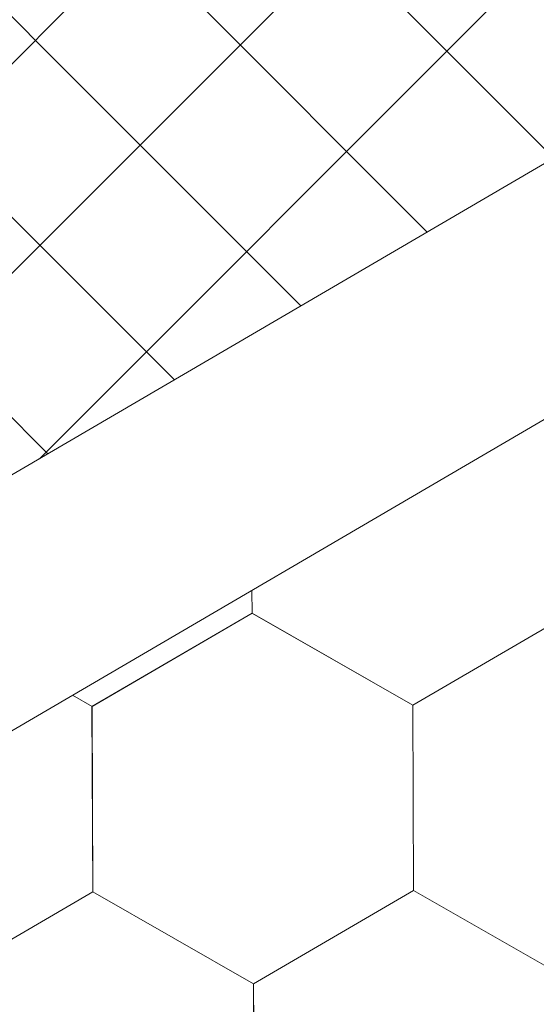
# Model space of a CAD drawing. Units: millimetres. Extents: x 21401 to 27341, y 37636 to 41836.
# Drawn here: x 23684 to 23702, y 38333 to 38367 of the extents above; entities that cross this region are included whole.
import ezdxf

# ---------------------------------------------------------------- set-up
doc = ezdxf.new("R2010")
doc.units = ezdxf.units.MM
doc.layers.add('ВИД', color=253, linetype='Continuous', lineweight=15)

msp = doc.modelspace()

# ---------------------------------------------------------------- linework, layer by layer
at = {"layer": 'ВИД'}
for p, q in [((23606.949, 38306.55, -32.144), (24071.789, 38578.062, -32.144)), ((23609.141, 38298.979, -32.144), (24071.789, 38569.21, -32.144)), ((23685.088, 38352.191, -2916.272), (23733.889, 38400.992, -2916.272)), ((23667.392, 38341.855, -1293.302), (23716.193, 38390.656, -1293.302)), ((23649.952, 38331.668, -792.599), (23698.754, 38380.47, -792.599)), ((23702.892, 38362.59, 381.464), (23694.561, 38370.921, 381.464)), ((23685.806, 38365.808, 346.933), (23681.324, 38370.289, 346.933)), ((23698.515, 38360.033, 364.198), (23690.183, 38368.365, 364.198)), ((23694.137, 38357.477, 346.933), (23685.806, 38365.808, 346.933)), ((23689.76, 38354.92, 329.667), (23681.429, 38363.251, 329.667)), ((23685.382, 38352.363, 312.401), (23677.051, 38360.694, 312.401)), ((23692.448, 38346.855, -50.177), (23692.445, 38347.636, -50.177)), ((23692.448, 38346.855, -50.177), (23692.445, 38347.636, -50.177)), ((23692.448, 38346.855, -50.177), (23692.445, 38347.636, -50.177)), ((23692.448, 38346.855, -50.177), (23692.445, 38347.636, -50.177)), ((23692.448, 38346.855, -50.177), (23692.445, 38347.636, -50.177)), ((23692.448, 38346.854, -50.177), (23692.445, 38347.636, -50.177)), ((23692.448, 38346.854, -50.177), (23692.445, 38347.636, -50.177)), ((23692.448, 38346.855, -50.177), (23692.445, 38347.636, -50.177)), ((23692.448, 38346.854, -50.177), (23692.445, 38347.636, -50.177)), ((23692.448, 38346.855, -50.177), (23692.445, 38347.636, -50.177)), ((23692.449, 38346.854, -50.177), (23692.446, 38347.637, -50.177)), ((23692.449, 38346.854, -50.177), (23692.446, 38347.637, -50.177)), ((23692.449, 38346.854, -50.177), (23692.446, 38347.637, -50.177)), ((23692.449, 38346.854, -50.177), (23692.446, 38347.637, -50.177)), ((23692.449, 38346.854, -50.177), (23692.446, 38347.637, -50.177)), ((23692.449, 38346.854, -50.177), (23692.446, 38347.637, -50.177)), ((23692.449, 38346.855, -50.177), (23692.446, 38347.637, -50.177)), ((23692.449, 38346.854, -50.177), (23692.446, 38347.637, -50.177)), ((23692.449, 38346.854, -50.177), (23692.446, 38347.637, -50.177)), ((23692.449, 38346.854, -50.177), (23692.446, 38347.637, -50.177)), ((23692.449, 38346.854, -50.177), (23692.446, 38347.637, -50.177)), ((23692.449, 38346.854, -50.177), (23692.446, 38347.637, -50.177)), ((23686.91, 38343.626, -50.177), (23692.449, 38346.854, -50.177)), ((23686.91, 38343.626, -50.177), (23692.449, 38346.854, -50.177)), ((23686.91, 38343.626, -50.177), (23692.449, 38346.854, -50.177)), ((23686.91, 38343.626, -50.177), (23692.449, 38346.854, -50.177)), ((23686.91, 38343.626, -50.177), (23692.449, 38346.854, -50.177)), ((23686.91, 38343.626, -50.177), (23692.45, 38346.853, -50.177)), ((23686.91, 38343.626, -50.177), (23692.45, 38346.853, -50.177)), ((23686.91, 38343.626, -50.177), (23692.449, 38346.853, -50.177)), ((23686.911, 38343.625, -50.177), (23692.45, 38346.853, -50.177)), ((23686.911, 38343.625, -50.177), (23692.45, 38346.853, -50.177)), ((23686.911, 38343.626, -50.177), (23692.45, 38346.853, -50.177)), ((23686.911, 38343.625, -50.177), (23692.45, 38346.853, -50.177)), ((23686.911, 38343.625, -50.177), (23692.45, 38346.853, -50.177)), ((23686.911, 38343.625, -50.177), (23692.45, 38346.853, -50.177)), ((23686.911, 38343.626, -50.177), (23692.45, 38346.853, -50.177)), ((23686.911, 38343.626, -50.177), (23692.45, 38346.853, -50.177)), ((23698.011, 38343.672, -50.177), (23692.446, 38346.856, -50.177)), ((23698.011, 38343.672, -50.177), (23692.446, 38346.856, -50.177)), ((23698.011, 38343.672, -50.177), (23692.446, 38346.855, -50.177)), ((23698.012, 38343.673, -50.177), (23692.447, 38346.856, -50.177)), ((23698.012, 38343.672, -50.177), (23692.447, 38346.856, -50.177)), ((23698.011, 38343.673, -50.177), (23692.447, 38346.856, -50.177)), ((23698.011, 38343.673, -50.177), (23692.447, 38346.856, -50.177)), ((23698.012, 38343.672, -50.177), (23692.447, 38346.855, -50.177)), ((23698.012, 38343.672, -50.177), (23692.447, 38346.855, -50.177)), ((23698.012, 38343.672, -50.177), (23692.447, 38346.855, -50.177)), ((23698.012, 38343.672, -50.177), (23692.447, 38346.855, -50.177)), ((23698.012, 38343.672, -50.177), (23692.447, 38346.855, -50.177)), ((23698.012, 38343.672, -50.177), (23692.447, 38346.855, -50.177)), ((23698.011, 38343.672, -50.177), (23692.447, 38346.855, -50.177)), ((23698.012, 38343.672, -50.177), (23692.448, 38346.855, -50.177)), ((23698.012, 38343.672, -50.177), (23692.448, 38346.855, -50.177)), ((23698.013, 38343.671, -50.177), (23692.448, 38346.855, -50.177)), ((23698.013, 38343.671, -50.177), (23692.448, 38346.855, -50.177)), ((23698.013, 38343.672, -50.177), (23692.448, 38346.855, -50.177)), ((23698.013, 38343.672, -50.177), (23692.448, 38346.855, -50.177)), ((23698.014, 38343.67, -50.177), (23692.449, 38346.854, -50.177)), ((23698.014, 38343.67, -50.177), (23692.449, 38346.854, -50.177)), ((23698.014, 38343.671, -50.177), (23692.449, 38346.854, -50.177)), ((23698.014, 38343.671, -50.177), (23692.449, 38346.854, -50.177)), ((23698.014, 38343.671, -50.177), (23692.449, 38346.854, -50.177)), ((23698.014, 38343.671, -50.177), (23692.449, 38346.854, -50.177)), ((23698.015, 38343.67, -50.177), (23692.45, 38346.853, -50.177)), ((23698.015, 38343.67, -50.177), (23692.45, 38346.853, -50.177)), ((23698.011, 38343.672, -50.177), (23703.551, 38346.9, -50.177)), ((23698.011, 38343.672, -50.177), (23703.551, 38346.9, -50.177)), ((23698.011, 38343.672, -50.177), (23703.55, 38346.9, -50.177)), ((23698.011, 38343.672, -50.177), (23703.55, 38346.9, -50.177)), ((23698.011, 38343.672, -50.177), (23703.55, 38346.9, -50.177)), ((23698.011, 38343.672, -50.177), (23703.55, 38346.9, -50.177)), ((23698.011, 38343.672, -50.177), (23703.55, 38346.9, -50.177)), ((23698.011, 38343.672, -50.177), (23703.55, 38346.9, -50.177)), ((23698.012, 38343.672, -50.177), (23703.551, 38346.9, -50.177)), ((23698.012, 38343.672, -50.177), (23703.551, 38346.9, -50.177)), ((23698.012, 38343.672, -50.177), (23703.551, 38346.9, -50.177)), ((23698.012, 38343.672, -50.177), (23703.551, 38346.899, -50.177)), ((23698.012, 38343.672, -50.177), (23703.551, 38346.899, -50.177)), ((23698.012, 38343.672, -50.177), (23703.551, 38346.899, -50.177)), ((23698.012, 38343.672, -50.177), (23703.551, 38346.899, -50.177)), ((23698.012, 38343.672, -50.177), (23703.551, 38346.899, -50.177)), ((23698.013, 38343.671, -50.177), (23703.552, 38346.899, -50.177)), ((23698.013, 38343.671, -50.177), (23703.552, 38346.899, -50.177)), ((23698.014, 38343.671, -50.177), (23703.553, 38346.898, -50.177)), ((23698.014, 38343.671, -50.177), (23703.553, 38346.898, -50.177)), ((23686.911, 38343.626, -50.177), (23686.238, 38344.011, -50.177)), ((23686.911, 38343.626, -50.177), (23686.238, 38344.011, -50.177)), ((23686.911, 38343.626, -50.177), (23686.238, 38344.011, -50.177)), ((23686.911, 38343.626, -50.177), (23686.238, 38344.011, -50.177)), ((23686.936, 38337.216, -50.177), (23686.91, 38343.626, -50.177)), ((23686.936, 38337.215, -50.177), (23686.91, 38343.626, -50.177)), ((23686.936, 38337.215, -50.177), (23686.91, 38343.626, -50.177)), ((23686.936, 38337.215, -50.177), (23686.91, 38343.626, -50.177)), ((23686.936, 38337.215, -50.177), (23686.91, 38343.626, -50.177)), ((23686.936, 38337.215, -50.177), (23686.91, 38343.626, -50.177)), ((23686.936, 38337.215, -50.177), (23686.91, 38343.626, -50.177)), ((23686.936, 38337.215, -50.177), (23686.91, 38343.626, -50.177)), ((23686.937, 38337.215, -50.177), (23686.911, 38343.626, -50.177)), ((23686.937, 38337.215, -50.177), (23686.911, 38343.626, -50.177)), ((23686.937, 38337.215, -50.177), (23686.911, 38343.626, -50.177)), ((23686.937, 38337.215, -50.177), (23686.911, 38343.626, -50.177)), ((23686.937, 38337.215, -50.177), (23686.911, 38343.626, -50.177)), ((23686.936, 38337.215, -50.177), (23686.911, 38343.626, -50.177)), ((23686.936, 38337.215, -50.177), (23686.911, 38343.626, -50.177)), ((23686.936, 38337.215, -50.177), (23686.911, 38343.626, -50.177)), ((23686.937, 38337.215, -50.177), (23686.911, 38343.626, -50.177)), ((23686.936, 38337.215, -50.177), (23686.911, 38343.626, -50.177)), ((23686.937, 38337.215, -50.177), (23686.911, 38343.625, -50.177)), ((23686.937, 38337.214, -50.177), (23686.911, 38343.625, -50.177)), ((23686.937, 38337.214, -50.177), (23686.911, 38343.625, -50.177)), ((23686.937, 38337.215, -50.177), (23686.912, 38343.626, -50.177)), ((23698.037, 38337.262, -50.177), (23698.011, 38343.673, -50.177)), ((23698.037, 38337.262, -50.177), (23698.011, 38343.673, -50.177)), ((23698.037, 38337.262, -50.177), (23698.011, 38343.673, -50.177)), ((23698.037, 38337.261, -50.177), (23698.011, 38343.672, -50.177)), ((23698.037, 38337.261, -50.177), (23698.011, 38343.672, -50.177)), ((23698.037, 38337.261, -50.177), (23698.011, 38343.672, -50.177)), ((23698.037, 38337.261, -50.177), (23698.011, 38343.672, -50.177)), ((23698.037, 38337.261, -50.177), (23698.011, 38343.672, -50.177)), ((23698.037, 38337.262, -50.177), (23698.012, 38343.673, -50.177)), ((23698.037, 38337.262, -50.177), (23698.012, 38343.673, -50.177)), ((23698.038, 38337.261, -50.177), (23698.012, 38343.672, -50.177)), ((23698.038, 38337.261, -50.177), (23698.012, 38343.672, -50.177)), ((23698.038, 38337.261, -50.177), (23698.012, 38343.672, -50.177)), ((23698.038, 38337.261, -50.177), (23698.012, 38343.672, -50.177)), ((23698.038, 38337.261, -50.177), (23698.012, 38343.672, -50.177)), ((23698.037, 38337.262, -50.177), (23698.012, 38343.672, -50.177)), ((23698.038, 38337.261, -50.177), (23698.012, 38343.672, -50.177)), ((23698.038, 38337.261, -50.177), (23698.012, 38343.672, -50.177)), ((23698.038, 38337.261, -50.177), (23698.012, 38343.672, -50.177)), ((23698.038, 38337.261, -50.177), (23698.012, 38343.672, -50.177)), ((23698.037, 38337.261, -50.177), (23698.012, 38343.672, -50.177)), ((23698.038, 38337.261, -50.177), (23698.013, 38343.672, -50.177)), ((23698.039, 38337.26, -50.177), (23698.014, 38343.671, -50.177)), ((23698.039, 38337.26, -50.177), (23698.014, 38343.671, -50.177)), ((23698.04, 38337.259, -50.177), (23698.014, 38343.67, -50.177)), ((23698.04, 38337.259, -50.177), (23698.014, 38343.67, -50.177)), ((23698.04, 38337.259, -50.177), (23698.014, 38343.67, -50.177)), ((23698.04, 38337.259, -50.177), (23698.014, 38343.67, -50.177)), ((23698.04, 38337.259, -50.177), (23698.014, 38343.67, -50.177)), ((23698.04, 38337.259, -50.177), (23698.014, 38343.67, -50.177)), ((23698.039, 38337.259, -50.177), (23698.014, 38343.67, -50.177)), ((23698.041, 38337.259, -50.177), (23698.015, 38343.67, -50.177)), ((23698.04, 38337.259, -50.177), (23698.015, 38343.67, -50.177)), ((23698.04, 38337.259, -50.177), (23698.015, 38343.67, -50.177)), ((23681.395, 38333.989, -50.177), (23686.935, 38337.216, -50.177)), ((23681.395, 38333.989, -50.177), (23686.935, 38337.216, -50.177)), ((23681.395, 38333.989, -50.177), (23686.935, 38337.216, -50.177)), ((23681.396, 38333.988, -50.177), (23686.936, 38337.216, -50.177)), ((23681.396, 38333.988, -50.177), (23686.936, 38337.216, -50.177)), ((23681.396, 38333.988, -50.177), (23686.935, 38337.216, -50.177)), ((23681.396, 38333.988, -50.177), (23686.935, 38337.216, -50.177)), ((23681.396, 38333.988, -50.177), (23686.935, 38337.216, -50.177)), ((23681.396, 38333.988, -50.177), (23686.935, 38337.216, -50.177)), ((23681.396, 38333.988, -50.177), (23686.936, 38337.216, -50.177)), ((23681.396, 38333.988, -50.177), (23686.935, 38337.216, -50.177)), ((23681.396, 38333.989, -50.177), (23686.935, 38337.216, -50.177)), ((23681.396, 38333.988, -50.177), (23686.935, 38337.216, -50.177)), ((23681.396, 38333.989, -50.177), (23686.935, 38337.216, -50.177)), ((23681.396, 38333.988, -50.177), (23686.935, 38337.216, -50.177)), ((23681.396, 38333.989, -50.177), (23686.935, 38337.216, -50.177)), ((23681.397, 38333.988, -50.177), (23686.937, 38337.215, -50.177)), ((23681.397, 38333.988, -50.177), (23686.936, 38337.215, -50.177)), ((23681.398, 38333.987, -50.177), (23686.937, 38337.215, -50.177)), ((23681.398, 38333.987, -50.177), (23686.937, 38337.215, -50.177)), ((23692.499, 38334.033, -50.177), (23686.934, 38337.216, -50.177)), ((23692.499, 38334.033, -50.177), (23686.934, 38337.216, -50.177)), ((23692.499, 38334.033, -50.177), (23686.934, 38337.216, -50.177)), ((23692.499, 38334.033, -50.177), (23686.934, 38337.216, -50.177)), ((23692.499, 38334.033, -50.177), (23686.934, 38337.216, -50.177)), ((23692.499, 38334.033, -50.177), (23686.934, 38337.216, -50.177)), ((23692.499, 38334.033, -50.177), (23686.934, 38337.216, -50.177)), ((23692.5, 38334.033, -50.177), (23686.935, 38337.216, -50.177)), ((23692.5, 38334.033, -50.177), (23686.935, 38337.216, -50.177)), ((23692.499, 38334.033, -50.177), (23686.935, 38337.216, -50.177)), ((23692.5, 38334.032, -50.177), (23686.935, 38337.216, -50.177)), ((23692.5, 38334.032, -50.177), (23686.935, 38337.216, -50.177)), ((23692.499, 38334.032, -50.177), (23686.935, 38337.216, -50.177)), ((23692.5, 38334.033, -50.177), (23686.935, 38337.216, -50.177)), ((23692.5, 38334.033, -50.177), (23686.935, 38337.216, -50.177)), ((23692.5, 38334.032, -50.177), (23686.935, 38337.215, -50.177)), ((23692.501, 38334.031, -50.177), (23686.936, 38337.215, -50.177)), ((23692.501, 38334.031, -50.177), (23686.936, 38337.215, -50.177)), ((23692.501, 38334.032, -50.177), (23686.936, 38337.215, -50.177)), ((23692.5, 38334.032, -50.177), (23686.936, 38337.215, -50.177)), ((23692.501, 38334.032, -50.177), (23686.936, 38337.215, -50.177)), ((23692.501, 38334.032, -50.177), (23686.936, 38337.215, -50.177)), ((23692.502, 38334.032, -50.177), (23686.937, 38337.215, -50.177)), ((23692.502, 38334.032, -50.177), (23686.937, 38337.215, -50.177)), ((23692.499, 38334.033, -50.177), (23698.038, 38337.261, -50.177)), ((23692.499, 38334.033, -50.177), (23698.038, 38337.261, -50.177)), ((23692.499, 38334.033, -50.177), (23698.038, 38337.261, -50.177)), ((23692.499, 38334.033, -50.177), (23698.038, 38337.261, -50.177)), ((23692.499, 38334.033, -50.177), (23698.038, 38337.26, -50.177)), ((23692.499, 38334.033, -50.177), (23698.038, 38337.26, -50.177)), ((23692.499, 38334.033, -50.177), (23698.038, 38337.26, -50.177)), ((23692.499, 38334.033, -50.177), (23698.038, 38337.26, -50.177)), ((23692.5, 38334.032, -50.177), (23698.039, 38337.26, -50.177)), ((23692.5, 38334.032, -50.177), (23698.039, 38337.26, -50.177)), ((23692.5, 38334.032, -50.177), (23698.039, 38337.26, -50.177)), ((23692.5, 38334.032, -50.177), (23698.039, 38337.26, -50.177)), ((23692.5, 38334.032, -50.177), (23698.039, 38337.26, -50.177)), ((23692.5, 38334.032, -50.177), (23698.039, 38337.26, -50.177)), ((23692.5, 38334.032, -50.177), (23698.039, 38337.26, -50.177)), ((23692.5, 38334.032, -50.177), (23698.039, 38337.26, -50.177)), ((23692.501, 38334.031, -50.177), (23698.041, 38337.259, -50.177)), ((23692.501, 38334.031, -50.177), (23698.041, 38337.259, -50.177)), ((23692.501, 38334.032, -50.177), (23698.04, 38337.259, -50.177)), ((23692.501, 38334.032, -50.177), (23698.04, 38337.259, -50.177)), ((23703.602, 38334.078, -50.177), (23698.037, 38337.262, -50.177)), ((23703.602, 38334.078, -50.177), (23698.037, 38337.262, -50.177)), ((23703.602, 38334.078, -50.177), (23698.037, 38337.261, -50.177)), ((23703.602, 38334.078, -50.177), (23698.037, 38337.261, -50.177)), ((23703.602, 38334.078, -50.177), (23698.037, 38337.261, -50.177)), ((23703.602, 38334.078, -50.177), (23698.037, 38337.261, -50.177)), ((23703.603, 38334.078, -50.177), (23698.038, 38337.261, -50.177)), ((23703.603, 38334.078, -50.177), (23698.038, 38337.261, -50.177)), ((23703.603, 38334.077, -50.177), (23698.038, 38337.26, -50.177)), ((23703.603, 38334.077, -50.177), (23698.038, 38337.26, -50.177)), ((23703.604, 38334.077, -50.177), (23698.039, 38337.26, -50.177)), ((23703.603, 38334.077, -50.177), (23698.039, 38337.26, -50.177)), ((23692.525, 38327.622, -50.177), (23692.499, 38334.033, -50.177)), ((23692.525, 38327.622, -50.177), (23692.499, 38334.033, -50.177)), ((23692.525, 38327.622, -50.177), (23692.499, 38334.033, -50.177)), ((23692.525, 38327.622, -50.177), (23692.499, 38334.033, -50.177)), ((23692.525, 38327.622, -50.177), (23692.499, 38334.033, -50.177)), ((23692.525, 38327.622, -50.177), (23692.499, 38334.033, -50.177)), ((23692.525, 38327.622, -50.177), (23692.499, 38334.033, -50.177)), ((23692.525, 38327.622, -50.177), (23692.499, 38334.033, -50.177)), ((23692.525, 38327.622, -50.177), (23692.499, 38334.033, -50.177)), ((23692.524, 38327.622, -50.177), (23692.499, 38334.033, -50.177)), ((23692.526, 38327.622, -50.177), (23692.5, 38334.033, -50.177)), ((23692.526, 38327.622, -50.177), (23692.5, 38334.033, -50.177)), ((23692.526, 38327.622, -50.177), (23692.5, 38334.033, -50.177)), ((23692.525, 38327.622, -50.177), (23692.5, 38334.033, -50.177)), ((23692.525, 38327.622, -50.177), (23692.5, 38334.033, -50.177)), ((23692.525, 38327.622, -50.177), (23692.5, 38334.033, -50.177)), ((23692.525, 38327.622, -50.177), (23692.5, 38334.033, -50.177)), ((23692.525, 38327.622, -50.177), (23692.5, 38334.033, -50.177)), ((23692.526, 38327.621, -50.177), (23692.5, 38334.032, -50.177)), ((23692.526, 38327.621, -50.177), (23692.5, 38334.032, -50.177)), ((23692.525, 38327.621, -50.177), (23692.5, 38334.032, -50.177)), ((23692.525, 38327.621, -50.177), (23692.5, 38334.032, -50.177))]:
    msp.add_line(p, q, dxfattribs=at)

doc.saveas('drawing.dxf')
